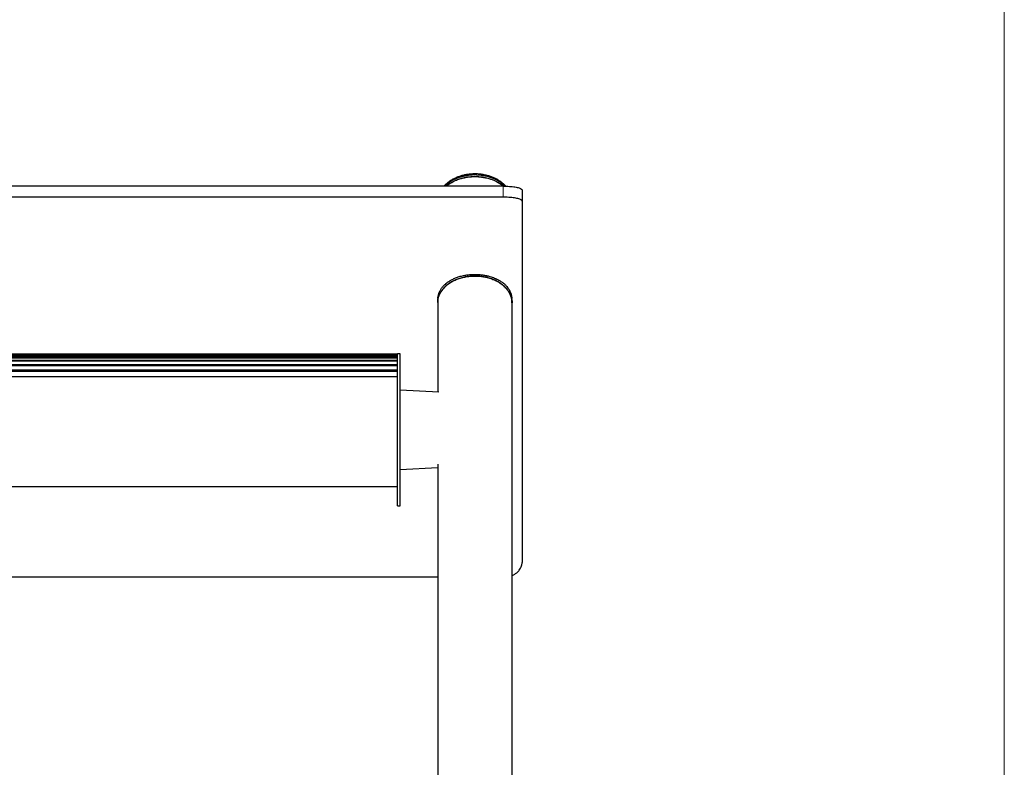
# Model space of a CAD drawing. Units: millimetres. Extents: x 0 to 586, y 0 to 420.
# Drawn here: x 510 to 580, y 160 to 213 of the extents above; entities that cross this region are included whole.
import ezdxf

# ---------------------------------------------------------------- set-up
doc = ezdxf.new("R2010")
doc.units = ezdxf.units.MM
doc.linetypes.add('PHANTOM', pattern=[12.7, 6.35, -1.27, 1.27, -1.27, 1.27, -1.27])

msp = doc.modelspace()

# ---------------------------------------------------------------- linework, layer by layer
at = {"color": 7, "linetype": 'Continuous', "lineweight": 18}
msp.add_line((579.873, 9.004), (579.873, 411.004), dxfattribs=at)
at = {"color": 7, "linetype": 'Continuous', "lineweight": 25}
for p, q in [((544.467, 200.766), (393.8, 200.766)), ((545.8, 200.496), (545.8, 199.711)), ((544.467, 199.981), (393.8, 199.981)), ((545.8, 199.711), (545.8, 174.171)), ((539.855, 192.834), (539.842, 192.609)), ((545.091, 192.609), (545.078, 192.834)), ((539.84, 192.53), (539.84, 186.215)), ((545.093, 123.287), (545.093, 192.531)), ((537, 188.883), (401.267, 188.883)), ((401.267, 188.871), (537, 188.871)), ((537, 188.821), (401.267, 188.821)), ((401.267, 188.789), (537, 188.789)), ((537, 188.681), (401.267, 188.681)), ((401.267, 188.638), (537, 188.638)), ((537.2, 188.92), (537, 188.92)), ((537, 178.187), (537, 188.92)), ((537.2, 178.187), (537.2, 188.92)), ((537, 188.457), (401.267, 188.457)), ((401.267, 188.414), (537, 188.414)), ((537, 188.148), (401.267, 188.148)), ((401.267, 188.104), (537, 188.104)), ((537, 187.754), (401.267, 187.754)), ((401.267, 187.687), (537, 187.687)), ((537, 187.289), (401.267, 187.289)), ((539.931, 186.21), (537.2, 186.353)), ((537.2, 180.753), (539.84, 180.892)), ((539.84, 181.113), (539.84, 123.287)), ((401.267, 179.54), (537, 179.54)), ((401.267, 179.54), (537, 179.54)), ((537, 180.079), (537, 180.079)), ((537, 178.187), (537.2, 178.187)), ((539.84, 173.133), (398.427, 173.133))]:
    msp.add_line(p, q, dxfattribs=at)
at = {"color": 8, "linetype": 'PHANTOM', "lineweight": 18}
for p, q in [((544.467, 199.981), (544.467, 200.766)), ((401.267, 179.547), (537, 179.547))]:
    msp.add_line(p, q, dxfattribs=at)
at = {"color": 7, "linetype": 'Continuous', "lineweight": 25}
for start_param, end_param in [(1.570796, 2.443214), (0.699708, 1.570796)]:
    msp.add_ellipse((542.467, 199.553), major_axis=(2.627, 0), ratio=0.718014, start_param=start_param, end_param=end_param, dxfattribs=at)
for points, knots in [([(544.647, 200.76), (544.64, 200.769), (544.583, 200.84), (544.451, 200.96), (544.255, 201.114), (544.042, 201.247), (543.819, 201.358), (543.586, 201.45), (543.335, 201.525), (543.108, 201.573), (542.92, 201.602), (542.742, 201.621), (542.523, 201.632), (542.259, 201.625), (541.995, 201.6), (541.735, 201.556), (541.49, 201.492), (541.253, 201.412), (541.024, 201.312), (540.804, 201.192), (540.598, 201.052), (540.422, 200.909), (540.331, 200.809), (540.291, 200.766)], [0, 0, 0, 0, 0.010386, 0.078329, 0.141113, 0.198977, 0.252511, 0.30252, 0.349949, 0.400578, 0.426145, 0.448792, 0.491784, 0.53548, 0.580344, 0.626282, 0.672796, 0.719807, 0.771956, 0.827451, 0.886898, 0.95109, 1, 1, 1, 1]), ([(540.458, 200.766), (540.475, 200.781), (540.545, 200.845), (540.674, 200.934), (540.838, 201.035), (540.991, 201.116), (541.159, 201.191), (541.358, 201.266), (541.594, 201.336), (541.868, 201.393), (542.162, 201.432), (542.364, 201.437), (542.467, 201.439)], [0, 0, 0, 0, 0.041361, 0.179369, 0.267689, 0.356442, 0.44681, 0.537879, 0.651922, 0.768265, 0.882384, 1, 1, 1, 1]), ([(541.571, 201.441), (541.572, 201.441), (541.627, 201.46), (541.692, 201.474), (541.754, 201.486)], [0, 0, 0, 0, 0.021758, 1, 1, 1, 1]), ([(542.467, 201.439), (542.551, 201.438), (542.735, 201.434), (543.015, 201.402), (543.259, 201.354), (543.567, 201.272), (543.83, 201.172), (544.071, 201.049), (544.226, 200.956), (544.363, 200.862), (544.441, 200.796), (544.478, 200.766)], [0, 0, 0, 0, 0.096877, 0.210892, 0.328142, 0.399896, 0.619654, 0.716226, 0.813427, 0.912278, 1, 1, 1, 1]), ([(544.467, 200.766), (544.617, 200.763), (544.916, 200.757), (545.316, 200.713), (545.617, 200.645), (545.777, 200.569), (545.793, 200.517), (545.8, 200.496)], [0, 0, 0, 0, 0.214687, 0.429373, 0.644057, 0.858729, 1, 1, 1, 1]), ([(545.8, 199.711), (545.785, 199.743), (545.756, 199.805), (545.526, 199.886), (545.188, 199.946), (544.813, 199.977), (544.565, 199.98), (544.467, 199.981)], [0, 0, 0, 0, 0.214684, 0.429369, 0.644037, 0.858712, 1, 1, 1, 1]), ([(545.078, 192.52), (545.083, 192.56), (545.107, 192.755), (545.013, 193.029), (544.852, 193.336), (544.672, 193.566), (544.433, 193.793), (544.148, 193.989), (543.829, 194.15), (543.523, 194.263), (543.209, 194.344), (542.907, 194.394), (542.586, 194.419), (542.274, 194.416), (541.979, 194.387), (541.683, 194.335), (541.381, 194.254), (541.048, 194.126), (540.725, 193.953), (540.388, 193.703), (540.102, 193.387), (539.896, 192.981), (539.825, 192.687), (539.84, 192.523), (539.841, 192.521)], [0, 0, 0, 0, 0.024124, 0.118693, 0.167259, 0.216269, 0.267602, 0.319865, 0.359238, 0.399541, 0.429005, 0.459231, 0.488739, 0.519342, 0.545578, 0.572499, 0.607244, 0.642986, 0.693228, 0.74485, 0.821448, 0.900153, 0.998375, 1, 1, 1, 1]), ([(539.84, 192.533), (539.844, 192.61), (539.852, 192.763), (539.909, 192.976), (539.993, 193.174), (540.1, 193.356), (540.238, 193.536), (540.388, 193.688), (540.579, 193.848), (540.775, 193.979), (540.989, 194.091), (541.189, 194.181), (541.392, 194.255), (541.602, 194.313), (541.798, 194.357), (541.992, 194.388), (542.192, 194.407), (542.396, 194.418), (542.603, 194.417), (542.803, 194.402), (542.991, 194.381), (543.17, 194.35), (543.356, 194.306), (543.568, 194.247), (543.778, 194.168), (543.989, 194.07), (544.222, 193.942), (544.435, 193.787), (544.632, 193.604), (544.778, 193.435), (544.907, 193.239), (545.003, 193.037), (545.065, 192.829), (545.096, 192.638), (545.09, 192.515), (545.088, 192.464)], [0, 0, 0, 0, 0.045984, 0.092252, 0.129771, 0.167475, 0.205836, 0.244469, 0.268094, 0.315861, 0.340087, 0.357645, 0.393223, 0.411318, 0.425222, 0.453453, 0.467831, 0.481739, 0.510112, 0.524618, 0.537519, 0.563695, 0.57698, 0.595251, 0.632442, 0.651356, 0.678269, 0.733026, 0.760849, 0.801499, 0.84246, 0.884268, 0.926319, 0.968716, 1, 1, 1, 1]), ([(539.859, 192.83), (539.859, 192.852), (539.86, 192.942), (539.894, 193.095), (539.959, 193.288), (540.055, 193.473), (540.182, 193.65), (540.329, 193.807), (540.492, 193.945), (540.664, 194.066), (540.865, 194.179), (541.058, 194.267), (541.228, 194.331), (541.366, 194.376), (541.513, 194.417), (541.667, 194.452), (541.827, 194.482), (541.995, 194.505), (542.17, 194.522), (542.328, 194.531), (542.428, 194.531), (542.467, 194.532)], [0, 0, 0, 0, 0.027954, 0.114087, 0.19753, 0.281404, 0.362948, 0.445036, 0.50853, 0.572416, 0.637847, 0.703988, 0.737553, 0.771269, 0.805536, 0.840031, 0.87361, 0.907473, 0.942336, 0.97759, 1, 1, 1, 1]), ([(542.467, 194.532), (542.513, 194.531), (542.606, 194.53), (542.746, 194.523), (542.885, 194.511), (543.066, 194.489), (543.283, 194.451), (543.507, 194.395), (543.7, 194.334), (543.865, 194.271), (544.02, 194.201), (544.185, 194.115), (544.352, 194.01), (544.516, 193.885), (544.659, 193.752), (544.796, 193.593), (544.918, 193.408), (545.01, 193.195), (545.064, 193.002), (545.071, 192.879), (545.074, 192.83)], [0, 0, 0, 0, 0.026861, 0.05391, 0.081533, 0.109344, 0.163164, 0.218074, 0.26086, 0.303988, 0.348015, 0.392286, 0.456784, 0.521792, 0.58811, 0.654777, 0.748746, 0.843429, 0.937374, 1, 1, 1, 1]), ([(545.093, 173.257), (545.099, 173.259), (545.174, 173.285), (545.301, 173.359), (545.467, 173.478), (545.601, 173.619), (545.705, 173.776), (545.765, 173.923), (545.795, 174.057), (545.798, 174.133), (545.8, 174.171)], [0, 0, 0, 0, 0.012794, 0.171041, 0.324826, 0.483072, 0.636848, 0.795085, 0.896913, 1, 1, 1, 1])]:
    msp.add_open_spline(points, degree=3, knots=knots, dxfattribs=at)
at = {"color": 8, "linetype": 'PHANTOM', "lineweight": 18}
for points, knots in [([(542.467, 201.558), (542.404, 201.557), (542.248, 201.555), (541.999, 201.531), (541.704, 201.482), (541.403, 201.402), (541.072, 201.278), (540.754, 201.11), (540.493, 200.933), (540.385, 200.811), (540.345, 200.766)], [0, 0, 0, 0, 0.064438, 0.161724, 0.261572, 0.388875, 0.519808, 0.702761, 0.890702, 1, 1, 1, 1]), ([(544.602, 200.762), (544.552, 200.813), (544.425, 200.942), (544.172, 201.115), (543.858, 201.279), (543.552, 201.395), (543.239, 201.479), (542.891, 201.542), (542.624, 201.552), (542.467, 201.558)], [0, 0, 0, 0, 0.126384, 0.318869, 0.466106, 0.616773, 0.726127, 0.838252, 1, 1, 1, 1])]:
    msp.add_open_spline(points, degree=3, knots=knots, dxfattribs=at)

doc.saveas('drawing.dxf')
